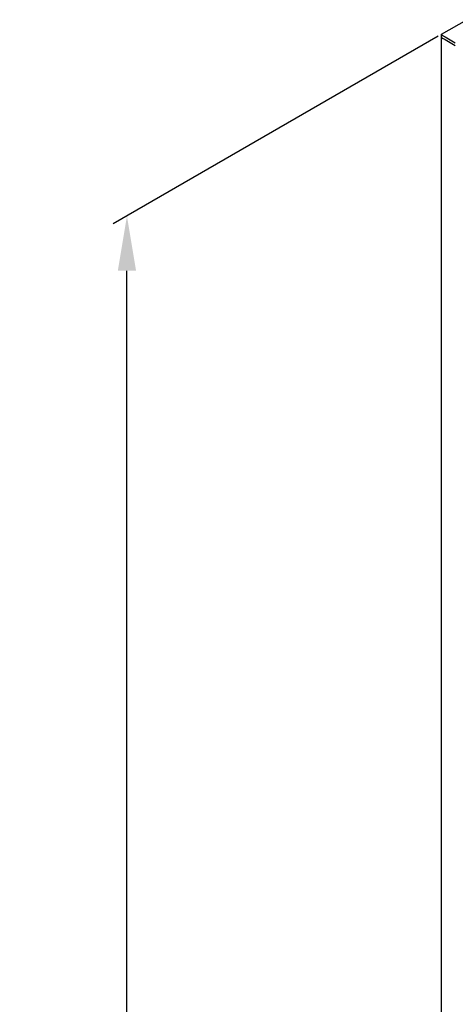
# Model space of a CAD drawing. Extents: x -11636 to -4786, y -33451 to -30366.
# Drawn here: x -11372 to -11213, y -32185 to -31826 of the extents above; entities that cross this region are included whole.
import ezdxf

# ---------------------------------------------------------------- set-up
doc = ezdxf.new("R2010")
doc.units = 0
doc.header["$MEASUREMENT"] = 0
doc.layers.get('DEFPOINTS').update_dxf_attribs({"linetype": 'CONTINUOUS'})
doc.layers.add('DIM', color=7, linetype='CONTINUOUS')
doc.styles.get("Standard").update_dxf_attribs({"font": 'arial.ttf'})
doc.dimstyles.new('1比10', dxfattribs={"dimtxt": 30, "dimasz": 25, "dimexe": 15, "dimexo": 7.5, "dimgap": 7.5, "dimtad": 1, "dimdsep": 46, "dimtxsty": 'Standard', "dimcen": 0, "dimclrd": 256, "dimclre": 256, "dimclrt": 256, "dimazin": 2, "dimtfac": 1, "dimtofl": 0, "dimtmove": 0, "dimatfit": 3, "dimfxl": 0, "dimtzin": 0, "dimarcsym": 0})

# ---------------------------------------------------------------- blocks, each defined once
blk = doc.blocks.new('*D179')
at = {"layer": 'DEFPOINTS', "color": 0}
for p in [(-11217.86, -31830.83), (-11332.75, -31897.12), (-11218.69, -33068.07)]:
    blk.add_point(p, dxfattribs=at)
at = {"layer": 'DIM', "linetype": 'ByBlock', "lineweight": -2}
for p, q in [((-11219.11, -31831.56), (-11337.75, -31900)), ((-11332.75, -33113.88), (-11332.75, -31917.12)), ((-11219.94, -33068.79), (-11337.75, -33136.76))]:
    blk.add_line(p, q, dxfattribs=at)
at = {"layer": 'DIM'}
for points in [[(-11336.08, -31917.12), (-11329.42, -31917.12), (-11332.75, -31897.12)], [(-11336.08, -33113.88), (-11329.42, -33113.88), (-11332.75, -33133.88)]]:
    blk.add_solid(points, dxfattribs=at)
at = {"layer": 'DIM', "insert": (-11355.51, -32515.5), "char_height": 25, "attachment_point": 5, "rotation": 90}
blk.add_mtext('1950', dxfattribs=at)

msp = doc.modelspace()

# ---------------------------------------------------------------- linework, layer by layer
at = {"layer": 'DIM', "color": 0}
for p, q in [((-11217.86, -31830.83), (-11208.68, -31825.57)), ((-11217.93, -33051.36), (-11217.93, -31830.94))]:
    msp.add_line(p, q, dxfattribs=at)
for centre in [(-10866.48, -31243.08), (-10866.48, -31244.08)]:
    msp.add_arc(centre, 684.95, 239.1354, 239.62263, dxfattribs=at)
msp.add_open_spline([(-11217.93, -31830.96), (-11217.94, -31830.91), (-11217.9, -31830.86), (-11217.86, -31830.84), (-11217.86, -31830.84), (-11217.86, -31830.84), (-11217.86, -31830.83)], degree=3, knots=[0, 0, 0, 0, 1, 1, 1, 1.060481, 1.060481, 1.060481, 1.060481], dxfattribs=at)
for points in [[(-11217.87, -31831.02), (-11217.89, -31831.01), (-11217.92, -31830.99), (-11217.93, -31830.96)], [(-11217.93, -31831.96), (-11217.93, -31831.95), (-11217.93, -31831.94), (-11217.93, -31831.93)], [(-11217.87, -31832.02), (-11217.89, -31832.01), (-11217.92, -31831.99), (-11217.93, -31831.96)]]:
    msp.add_open_spline(points, degree=3, dxfattribs=at)

# ---------------------------------------------------------------- dimensions: what is measured, and where the dimension line sits
dim = msp.add_linear_dim(base=(-11332.75, -31897.12), p1=(-11218.69, -33068.07), p2=(-11217.86, -31830.83), angle=90, text='1950', dimstyle='1比10', override={"dimscale": 10, "dimtxt": 2.5, "dimasz": 2, "dimexe": 0.5, "dimexo": 0.125, "dimgap": 1, "dimdec": 0, "dimtdec": 0, "dimtofl": 1, "dimfxl": 1.25, "dimarcsym": 2}, dxfattribs=at)
dim.commit()
dim.dimension.update_dxf_attribs({"geometry": '*D179', "text_midpoint": (-11355.51, -32515.5)})

doc.saveas('drawing.dxf')
